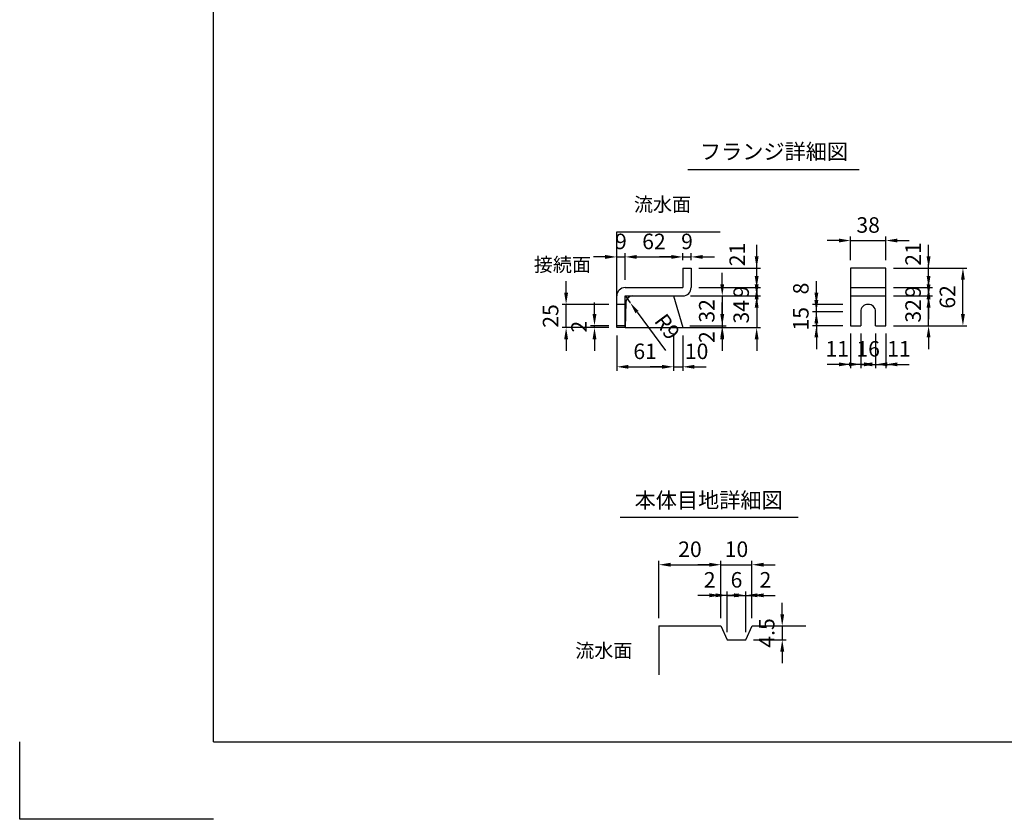
# Model space of a CAD drawing. Extents: x 0 to 7425, y 0 to 5250.
# Drawn here: x 0 to 3175, y 0 to 2577 of the extents above; entities that cross this region are included whole.
import ezdxf
from ezdxf.enums import TextEntityAlignment as Align

# ---------------------------------------------------------------- set-up
doc = ezdxf.new("R2010")
doc.units = 0
doc.header["$LTSCALE"] = 0.5
doc.layers.get('0').update_dxf_attribs({"linetype": 'CONTINUOUS'})
doc.layers.get('DEFPOINTS').update_dxf_attribs({"linetype": 'CONTINUOUS'})
doc.layers.add('寸法引出', color=2, linetype='CONTINUOUS')
doc.layers.add('枠', color=3, linetype='CONTINUOUS')
doc.styles.add('SANWA', font='MSMINCHO.TTF')
doc.dimstyles.new('SANWA', dxfattribs={"dimtxt": 2.5, "dimasz": 2.5, "dimexe": 1, "dimexo": 1, "dimgap": 0, "dimtad": 1, "dimdec": 4, "dimdsep": 46, "dimtxsty": 'SANWA', "dimcen": 0, "dimclrd": 2, "dimclre": 2, "dimclrt": 2, "dimadec": 0, "dimazin": 0, "dimtfac": 1, "dimtdec": 4, "dimtix": 1, "dimtmove": 0, "dimatfit": 3, "dimfxl": 1, "dimtolj": 1, "dimtzin": 0, "dimarcsym": 0})
doc.dimstyles.new('SANWA$4', dxfattribs={"dimtxt": 2.5, "dimasz": 2.5, "dimexe": 1, "dimexo": 1, "dimgap": 1, "dimtad": 1, "dimdec": 4, "dimdsep": 46, "dimtxsty": 'SANWA', "dimcen": 0, "dimclrd": 2, "dimclre": 2, "dimclrt": 2, "dimadec": 0, "dimazin": 0, "dimtfac": 1, "dimtdec": 4, "dimtix": 1, "dimtmove": 0, "dimatfit": 2, "dimfxl": 1, "dimtolj": 1, "dimtzin": 0, "dimarcsym": 0})

# ---------------------------------------------------------------- blocks, each defined once
blk = doc.blocks.new('*D131')
at = {"layer": 'DEFPOINTS', "color": 0, "ltscale": 15}
for p in [(1761.7, 1659.4), (1925, 1659.4), (1925, 1584.4)]:
    blk.add_point(p, dxfattribs=at)
at = {"layer": '寸法引出', "lineweight": -2, "ltscale": 15}
for p, q in [((1761.7, 1696.9), (1761.7, 1734.4)), ((1900, 1659.4), (1749.2, 1659.4)), ((1761.7, 1584.4), (1761.7, 1659.4)), ((1900, 1584.4), (1749.2, 1584.4)), ((1761.7, 1546.9), (1761.7, 1509.4))]:
    blk.add_line(p, q, dxfattribs=at)
at = {"layer": '寸法引出', "ltscale": 15}
for points in [[(1755.5, 1696.9), (1768, 1696.9), (1761.7, 1659.4)], [(1755.5, 1546.9), (1768, 1546.9), (1761.7, 1584.4)]]:
    blk.add_solid(points, dxfattribs=at)
at = {"layer": '寸法引出', "ltscale": 15, "insert": (1711.7, 1621.9), "char_height": 50, "attachment_point": 5, "rotation": 90, "style": 'SANWA'}
blk.add_mtext('\\A1;25', dxfattribs=at)
blk = doc.blocks.new('*D130')
at = {"layer": 'DEFPOINTS', "color": 0, "ltscale": 15}
for p in [(1853.3, 1590.4), (1925, 1590.4), (1925, 1584.4)]:
    blk.add_point(p, dxfattribs=at)
at = {"layer": '寸法引出', "lineweight": -2, "ltscale": 15}
for p, q in [((1853.3, 1627.9), (1853.3, 1665.4)), ((1900, 1590.4), (1840.8, 1590.4)), ((1853.3, 1584.4), (1853.3, 1590.4)), ((1900, 1584.4), (1840.8, 1584.4)), ((1853.3, 1546.9), (1853.3, 1509.4))]:
    blk.add_line(p, q, dxfattribs=at)
at = {"layer": '寸法引出', "ltscale": 15}
for points in [[(1847, 1627.9), (1859.5, 1627.9), (1853.3, 1590.4)], [(1847, 1546.9), (1859.5, 1546.9), (1853.3, 1584.4)]]:
    blk.add_solid(points, dxfattribs=at)
at = {"layer": '寸法引出', "ltscale": 15, "insert": (1803.3, 1587.4), "char_height": 50, "attachment_point": 5, "rotation": 90, "style": 'SANWA'}
blk.add_mtext('\\A1;2', dxfattribs=at)
blk = doc.blocks.new('*D129')
at = {"layer": 'DEFPOINTS', "color": 0, "ltscale": 15}
for p in [(1952, 1812.2), (1925, 1686.4), (1952, 1713.4)]:
    blk.add_point(p, dxfattribs=at)
at = {"layer": '寸法引出', "lineweight": -2, "ltscale": 15}
for p, q in [((1887.5, 1812.2), (1850, 1812.2)), ((1925, 1711.4), (1925, 1824.7)), ((1925, 1812.2), (1952, 1812.2)), ((1952, 1738.4), (1952, 1824.7)), ((1989.5, 1812.2), (2027, 1812.2))]:
    blk.add_line(p, q, dxfattribs=at)
at = {"layer": '寸法引出', "ltscale": 15}
for points in [[(1887.5, 1818.5), (1887.5, 1806), (1925, 1812.2)], [(1989.5, 1818.5), (1989.5, 1806), (1952, 1812.2)]]:
    blk.add_solid(points, dxfattribs=at)
at = {"layer": '寸法引出', "ltscale": 15, "insert": (1938.5, 1862.2), "char_height": 50, "attachment_point": 5, "style": 'SANWA'}
blk.add_mtext('\\A1;9', dxfattribs=at)
blk = doc.blocks.new('*D151')
at = {"layer": 'DEFPOINTS', "color": 0, "ltscale": 15}
for p in [(2792.6, 1865.1), (2678.6, 1776.4), (2792.6, 1776.4)]:
    blk.add_point(p, dxfattribs=at)
at = {"layer": '寸法引出', "lineweight": -2, "ltscale": 15}
for p, q in [((2678.6, 1801.4), (2678.6, 1877.6)), ((2792.6, 1801.4), (2792.6, 1877.6)), ((2641.1, 1865.1), (2603.6, 1865.1)), ((2678.6, 1865.1), (2792.6, 1865.1)), ((2830.1, 1865.1), (2867.6, 1865.1))]:
    blk.add_line(p, q, dxfattribs=at)
at = {"layer": '寸法引出', "ltscale": 15}
for points in [[(2641.1, 1871.3), (2641.1, 1858.8), (2678.6, 1865.1)], [(2830.1, 1871.3), (2830.1, 1858.8), (2792.6, 1865.1)]]:
    blk.add_solid(points, dxfattribs=at)
at = {"layer": '寸法引出', "ltscale": 15, "insert": (2735.6, 1915.1), "char_height": 50, "attachment_point": 5, "style": 'SANWA'}
blk.add_mtext('\\A1;38', dxfattribs=at)
blk = doc.blocks.new('*D142')
at = {"layer": 'DEFPOINTS', "color": 0, "ltscale": 15}
for p in [(2568.6, 1635.4), (2678.6, 1635.4), (2678.6, 1590.4)]:
    blk.add_point(p, dxfattribs=at)
at = {"layer": '寸法引出', "lineweight": -2, "ltscale": 15}
for p, q in [((2568.6, 1672.9), (2568.6, 1710.4)), ((2653.6, 1635.4), (2556.1, 1635.4)), ((2568.6, 1590.4), (2568.6, 1635.4)), ((2653.6, 1590.4), (2556.1, 1590.4)), ((2568.6, 1552.9), (2568.6, 1515.4))]:
    blk.add_line(p, q, dxfattribs=at)
at = {"layer": '寸法引出', "ltscale": 15}
for points in [[(2562.4, 1672.9), (2574.9, 1672.9), (2568.6, 1635.4)], [(2562.4, 1552.9), (2574.9, 1552.9), (2568.6, 1590.4)]]:
    blk.add_solid(points, dxfattribs=at)
at = {"layer": '寸法引出', "ltscale": 15, "insert": (2518.6, 1612.9), "char_height": 50, "attachment_point": 5, "rotation": 90, "style": 'SANWA'}
blk.add_mtext('\\A1;15', dxfattribs=at)
blk = doc.blocks.new('*D141')
at = {"layer": 'DEFPOINTS', "color": 0, "ltscale": 25}
for p in [(2568.6, 1659.4), (2678.6, 1659.4), (2678.6, 1635.4)]:
    blk.add_point(p, dxfattribs=at)
at = {"layer": '寸法引出', "lineweight": -2, "ltscale": 25}
for p, q in [((2568.6, 1696.9), (2568.6, 1734.4)), ((2653.6, 1659.4), (2556.1, 1659.4)), ((2568.6, 1635.4), (2568.6, 1659.4)), ((2568.6, 1597.9), (2568.6, 1560.4))]:
    blk.add_line(p, q, dxfattribs=at)
at = {"layer": '寸法引出', "ltscale": 25}
for points in [[(2562.4, 1696.9), (2574.9, 1696.9), (2568.6, 1659.4)], [(2562.4, 1597.9), (2574.9, 1597.9), (2568.6, 1635.4)]]:
    blk.add_solid(points, dxfattribs=at)
at = {"layer": '寸法引出', "ltscale": 25, "insert": (2518.6, 1710.4), "char_height": 50, "attachment_point": 5, "rotation": 90, "style": 'SANWA'}
blk.add_mtext('\\A1;8', dxfattribs=at)
blk = doc.blocks.new('*D145')
at = {"layer": 'DEFPOINTS', "color": 0, "ltscale": 25}
for p in [(2136.2, 1590.4), (2138, 1584.4), (2265.2, 1584.4)]:
    blk.add_point(p, dxfattribs=at)
at = {"layer": '寸法引出', "lineweight": -2, "ltscale": 25}
for p, q in [((2265.2, 1627.9), (2265.2, 1665.4)), ((2265.2, 1590.4), (2265.2, 1584.4)), ((2163, 1584.4), (2277.7, 1584.4)), ((2265.2, 1546.9), (2265.2, 1509.4))]:
    blk.add_line(p, q, dxfattribs=at)
at = {"layer": '寸法引出', "ltscale": 25}
for points in [[(2258.9, 1627.9), (2271.4, 1627.9), (2265.2, 1590.4)], [(2258.9, 1546.9), (2271.4, 1546.9), (2265.2, 1584.4)]]:
    blk.add_solid(points, dxfattribs=at)
at = {"layer": '寸法引出', "ltscale": 25, "insert": (2215.2, 1553.8), "char_height": 50, "attachment_point": 5, "rotation": 90, "style": 'SANWA'}
blk.add_mtext('\\A1;2', dxfattribs=at)
blk = doc.blocks.new('*D143')
at = {"layer": 'DEFPOINTS', "color": 0, "ltscale": 15}
for p in [(1952, 1686.4), (1968.1, 1664.7)]:
    blk.add_point(p, dxfattribs=at)
at = {"layer": '寸法引出', "lineweight": -2, "ltscale": 15}
for p, q in [((1952, 1686.4), (1968.1, 1664.7)), ((1990.4, 1634.6), (2082.4, 1510.7))]:
    blk.add_line(p, q, dxfattribs=at)
at = {"layer": '寸法引出', "ltscale": 15}
blk.add_solid([(1995.4, 1638.3), (1985.4, 1630.9), (1968.1, 1664.7)], dxfattribs=at)
at = {"layer": '寸法引出', "ltscale": 15, "insert": (2087.7, 1587.4), "char_height": 50, "attachment_point": 5, "rotation": 306.5707, "style": 'SANWA'}
blk.add_mtext('\\A1;R9', dxfattribs=at)
blk = doc.blocks.new('*D139')
at = {"layer": 'DEFPOINTS', "color": 0, "ltscale": 15}
for p in [(2138, 1686.4), (2136.2, 1590.4), (2265.2, 1590.4)]:
    blk.add_point(p, dxfattribs=at)
at = {"layer": '寸法引出', "lineweight": -2, "ltscale": 15}
for p, q in [((2265.2, 1723.9), (2265.2, 1761.4)), ((2163, 1686.4), (2277.7, 1686.4)), ((2265.2, 1686.4), (2265.2, 1590.4)), ((2161.2, 1590.4), (2277.7, 1590.4)), ((2265.2, 1552.9), (2265.2, 1515.4))]:
    blk.add_line(p, q, dxfattribs=at)
at = {"layer": '寸法引出', "ltscale": 15}
for points in [[(2258.9, 1723.9), (2271.4, 1723.9), (2265.2, 1686.4)], [(2258.9, 1552.9), (2271.4, 1552.9), (2265.2, 1590.4)]]:
    blk.add_solid(points, dxfattribs=at)
at = {"layer": '寸法引出', "ltscale": 15, "insert": (2215.2, 1638.4), "char_height": 50, "attachment_point": 5, "rotation": 90, "style": 'SANWA'}
blk.add_mtext('\\A1;32', dxfattribs=at)
blk = doc.blocks.new('*D138')
at = {"layer": 'DEFPOINTS', "color": 0, "ltscale": 15}
for p in [(2138, 1686.4), (2138, 1584.4), (2376.2, 1584.4)]:
    blk.add_point(p, dxfattribs=at)
at = {"layer": '寸法引出', "lineweight": -2, "ltscale": 15}
for p, q in [((2376.2, 1723.9), (2376.2, 1761.4)), ((2163, 1686.4), (2388.7, 1686.4)), ((2376.2, 1686.4), (2376.2, 1584.4)), ((2163, 1584.4), (2388.7, 1584.4)), ((2376.2, 1546.9), (2376.2, 1509.4))]:
    blk.add_line(p, q, dxfattribs=at)
at = {"layer": '寸法引出', "ltscale": 15}
for points in [[(2369.9, 1723.9), (2382.4, 1723.9), (2376.2, 1686.4)], [(2369.9, 1546.9), (2382.4, 1546.9), (2376.2, 1584.4)]]:
    blk.add_solid(points, dxfattribs=at)
at = {"layer": '寸法引出', "ltscale": 15, "insert": (2326.2, 1635.4), "char_height": 50, "attachment_point": 5, "rotation": 90, "style": 'SANWA'}
blk.add_mtext('\\A1;34', dxfattribs=at)
blk = doc.blocks.new('*D137')
at = {"layer": 'DEFPOINTS', "color": 0, "ltscale": 15}
for p in [(2138, 1686.4), (2165, 1713.4), (2376.2, 1686.4)]:
    blk.add_point(p, dxfattribs=at)
at = {"layer": '寸法引出', "lineweight": -2, "ltscale": 15}
for p, q in [((2376.2, 1750.9), (2376.2, 1788.4)), ((2163, 1686.4), (2388.7, 1686.4)), ((2190, 1713.4), (2388.7, 1713.4)), ((2376.2, 1713.4), (2376.2, 1686.4)), ((2376.2, 1648.9), (2376.2, 1611.4))]:
    blk.add_line(p, q, dxfattribs=at)
at = {"layer": '寸法引出', "ltscale": 15}
for points in [[(2369.9, 1750.9), (2382.4, 1750.9), (2376.2, 1713.4)], [(2369.9, 1648.9), (2382.4, 1648.9), (2376.2, 1686.4)]]:
    blk.add_solid(points, dxfattribs=at)
at = {"layer": '寸法引出', "ltscale": 15, "insert": (2326.2, 1699.9), "char_height": 50, "attachment_point": 5, "rotation": 90, "style": 'SANWA'}
blk.add_mtext('\\A1;9', dxfattribs=at)
blk = doc.blocks.new('*D146')
at = {"layer": 'DEFPOINTS', "color": 0, "ltscale": 25}
for p in [(2108, 1584.4), (2138, 1584.4), (2138, 1458.1)]:
    blk.add_point(p, dxfattribs=at)
at = {"layer": '寸法引出', "lineweight": -2, "ltscale": 25}
for p, q in [((2138, 1559.4), (2138, 1445.6)), ((2070.5, 1458.1), (2033, 1458.1)), ((2108, 1458.1), (2138, 1458.1)), ((2175.5, 1458.1), (2213, 1458.1))]:
    blk.add_line(p, q, dxfattribs=at)
at = {"layer": '寸法引出', "ltscale": 25}
for points in [[(2070.5, 1464.4), (2070.5, 1451.9), (2108, 1458.1)], [(2175.5, 1464.4), (2175.5, 1451.9), (2138, 1458.1)]]:
    blk.add_solid(points, dxfattribs=at)
at = {"layer": '寸法引出', "ltscale": 25, "insert": (2182.6, 1508.1), "char_height": 50, "attachment_point": 5, "style": 'SANWA'}
blk.add_mtext('\\A1;10', dxfattribs=at)
blk = doc.blocks.new('*D144')
at = {"layer": 'DEFPOINTS', "color": 0, "ltscale": 15}
for p in [(1925, 1584.4), (2108, 1584.4), (2108, 1458.1)]:
    blk.add_point(p, dxfattribs=at)
at = {"layer": '寸法引出', "lineweight": -2, "ltscale": 15}
for p, q in [((1925, 1559.4), (1925, 1445.6)), ((2108, 1559.4), (2108, 1445.6)), ((1962.5, 1458.1), (2070.5, 1458.1))]:
    blk.add_line(p, q, dxfattribs=at)
at = {"layer": '寸法引出', "ltscale": 15}
for points in [[(1962.5, 1464.4), (1962.5, 1451.9), (1925, 1458.1)], [(2070.5, 1464.4), (2070.5, 1451.9), (2108, 1458.1)]]:
    blk.add_solid(points, dxfattribs=at)
at = {"layer": '寸法引出', "ltscale": 15, "insert": (2016.5, 1508.1), "char_height": 50, "attachment_point": 5, "style": 'SANWA'}
blk.add_mtext('\\A1;61', dxfattribs=at)
blk = doc.blocks.new('*D150')
at = {"layer": 'DEFPOINTS', "color": 0, "ltscale": 15}
for p in [(2165, 1812.2), (2138, 1776.4), (2165, 1776.4)]:
    blk.add_point(p, dxfattribs=at)
at = {"layer": '寸法引出', "lineweight": -2, "ltscale": 15}
for p, q in [((2100.5, 1812.2), (2063, 1812.2)), ((2138, 1801.4), (2138, 1824.7)), ((2138, 1812.2), (2165, 1812.2)), ((2165, 1801.4), (2165, 1824.7)), ((2202.5, 1812.2), (2240, 1812.2))]:
    blk.add_line(p, q, dxfattribs=at)
at = {"layer": '寸法引出', "ltscale": 15}
for points in [[(2100.5, 1818.5), (2100.5, 1806), (2138, 1812.2)], [(2202.5, 1818.5), (2202.5, 1806), (2165, 1812.2)]]:
    blk.add_solid(points, dxfattribs=at)
at = {"layer": '寸法引出', "ltscale": 15, "insert": (2151.5, 1862.2), "char_height": 50, "attachment_point": 5, "style": 'SANWA'}
blk.add_mtext('\\A1;9', dxfattribs=at)
blk = doc.blocks.new('*D136')
at = {"layer": 'DEFPOINTS', "color": 0, "ltscale": 25}
for p in [(2165, 1776.4), (2376.2, 1776.4), (2165, 1713.4)]:
    blk.add_point(p, dxfattribs=at)
at = {"layer": '寸法引出', "lineweight": -2, "ltscale": 25}
for p, q in [((2376.2, 1813.9), (2376.2, 1851.4)), ((2190, 1776.4), (2388.7, 1776.4)), ((2376.2, 1713.4), (2376.2, 1776.4)), ((2376.2, 1675.9), (2376.2, 1638.4))]:
    blk.add_line(p, q, dxfattribs=at)
at = {"layer": '寸法引出', "ltscale": 25}
for points in [[(2369.9, 1813.9), (2382.4, 1813.9), (2376.2, 1776.4)], [(2369.9, 1675.9), (2382.4, 1675.9), (2376.2, 1713.4)]]:
    blk.add_solid(points, dxfattribs=at)
at = {"layer": '寸法引出', "ltscale": 25, "insert": (2313.4, 1820), "char_height": 50, "attachment_point": 5, "rotation": 90, "style": 'SANWA'}
blk.add_mtext('\\A1;21', dxfattribs=at)
blk = doc.blocks.new('*D135')
at = {"layer": 'DEFPOINTS', "color": 0, "ltscale": 15}
for p in [(2138, 1812.2), (2138, 1776.4), (1952, 1713.4)]:
    blk.add_point(p, dxfattribs=at)
at = {"layer": '寸法引出', "lineweight": -2, "ltscale": 15}
for p, q in [((1952, 1738.4), (1952, 1824.7)), ((1989.5, 1812.2), (2100.5, 1812.2)), ((2138, 1801.4), (2138, 1824.7))]:
    blk.add_line(p, q, dxfattribs=at)
at = {"layer": '寸法引出', "ltscale": 15}
for points in [[(1989.5, 1818.5), (1989.5, 1806), (1952, 1812.2)], [(2100.5, 1818.5), (2100.5, 1806), (2138, 1812.2)]]:
    blk.add_solid(points, dxfattribs=at)
at = {"layer": '寸法引出', "ltscale": 15, "insert": (2045, 1862.2), "char_height": 50, "attachment_point": 5, "style": 'SANWA'}
blk.add_mtext('\\A1;62', dxfattribs=at)
blk = doc.blocks.new('*D140')
at = {"layer": 'DEFPOINTS', "color": 0, "ltscale": 15}
for p in [(2792.6, 1776.4), (3041.2, 1776.4), (2792.6, 1590.4)]:
    blk.add_point(p, dxfattribs=at)
at = {"layer": '寸法引出', "lineweight": -2, "ltscale": 15}
for p, q in [((2817.6, 1776.4), (3053.7, 1776.4)), ((3041.2, 1627.9), (3041.2, 1738.9)), ((2817.6, 1590.4), (3053.7, 1590.4))]:
    blk.add_line(p, q, dxfattribs=at)
at = {"layer": '寸法引出', "ltscale": 15}
for points in [[(3034.9, 1738.9), (3047.4, 1738.9), (3041.2, 1776.4)], [(3034.9, 1627.9), (3047.4, 1627.9), (3041.2, 1590.4)]]:
    blk.add_solid(points, dxfattribs=at)
at = {"layer": '寸法引出', "ltscale": 15, "insert": (2991.2, 1683.4), "char_height": 50, "attachment_point": 5, "rotation": 90, "style": 'SANWA'}
blk.add_mtext('\\A1;62', dxfattribs=at)
blk = doc.blocks.new('*D134')
at = {"layer": 'DEFPOINTS', "color": 0, "ltscale": 15}
for p in [(2792.6, 1713.4), (2792.6, 1686.4), (2930.5, 1713.4)]:
    blk.add_point(p, dxfattribs=at)
at = {"layer": '寸法引出', "lineweight": -2, "ltscale": 15}
for p, q in [((2930.5, 1750.9), (2930.5, 1788.4)), ((2817.6, 1713.4), (2943, 1713.4)), ((2817.6, 1686.4), (2943, 1686.4)), ((2930.5, 1686.4), (2930.5, 1713.4)), ((2930.5, 1648.9), (2930.5, 1611.4))]:
    blk.add_line(p, q, dxfattribs=at)
at = {"layer": '寸法引出', "ltscale": 15}
for points in [[(2924.2, 1750.9), (2936.7, 1750.9), (2930.5, 1713.4)], [(2924.2, 1648.9), (2936.7, 1648.9), (2930.5, 1686.4)]]:
    blk.add_solid(points, dxfattribs=at)
at = {"layer": '寸法引出', "ltscale": 15, "insert": (2880.5, 1699.9), "char_height": 50, "attachment_point": 5, "rotation": 90, "style": 'SANWA'}
blk.add_mtext('\\A1;9', dxfattribs=at)
blk = doc.blocks.new('*D133')
at = {"layer": 'DEFPOINTS', "color": 0, "ltscale": 15}
for p in [(2792.6, 1686.4), (2930.5, 1686.4), (2792.6, 1590.4)]:
    blk.add_point(p, dxfattribs=at)
at = {"layer": '寸法引出', "lineweight": -2, "ltscale": 15}
for p, q in [((2930.5, 1723.9), (2930.5, 1761.4)), ((2817.6, 1686.4), (2943, 1686.4)), ((2930.5, 1590.4), (2930.5, 1686.4)), ((2817.6, 1590.4), (2943, 1590.4)), ((2930.5, 1552.9), (2930.5, 1515.4))]:
    blk.add_line(p, q, dxfattribs=at)
at = {"layer": '寸法引出', "ltscale": 15}
for points in [[(2924.2, 1723.9), (2936.7, 1723.9), (2930.5, 1686.4)], [(2924.2, 1552.9), (2936.7, 1552.9), (2930.5, 1590.4)]]:
    blk.add_solid(points, dxfattribs=at)
at = {"layer": '寸法引出', "ltscale": 15, "insert": (2880.5, 1638.4), "char_height": 50, "attachment_point": 5, "rotation": 90, "style": 'SANWA'}
blk.add_mtext('\\A1;32', dxfattribs=at)
blk = doc.blocks.new('*D149')
at = {"layer": 'DEFPOINTS', "color": 0, "ltscale": 15}
for p in [(2711.6, 1590.4), (2759.6, 1590.4), (2759.6, 1466.1)]:
    blk.add_point(p, dxfattribs=at)
at = {"layer": '寸法引出', "lineweight": -2, "ltscale": 15}
for p, q in [((2711.6, 1565.4), (2711.6, 1453.6)), ((2759.6, 1565.4), (2759.6, 1453.6)), ((2674.1, 1466.1), (2636.6, 1466.1)), ((2711.6, 1466.1), (2759.6, 1466.1)), ((2797.1, 1466.1), (2834.6, 1466.1))]:
    blk.add_line(p, q, dxfattribs=at)
at = {"layer": '寸法引出', "ltscale": 15}
for points in [[(2674.1, 1472.3), (2674.1, 1459.8), (2711.6, 1466.1)], [(2797.1, 1472.3), (2797.1, 1459.8), (2759.6, 1466.1)]]:
    blk.add_solid(points, dxfattribs=at)
at = {"layer": '寸法引出', "ltscale": 15, "insert": (2735.6, 1516.1), "char_height": 50, "attachment_point": 5, "style": 'SANWA'}
blk.add_mtext('\\A1;16', dxfattribs=at)
blk = doc.blocks.new('*D148')
at = {"layer": 'DEFPOINTS', "color": 0, "ltscale": 25}
for p in [(2759.6, 1590.4), (2792.6, 1590.4), (2792.6, 1466.1)]:
    blk.add_point(p, dxfattribs=at)
at = {"layer": '寸法引出', "lineweight": -2, "ltscale": 25}
for p, q in [((2792.6, 1565.4), (2792.6, 1453.6)), ((2722.1, 1466.1), (2684.6, 1466.1)), ((2759.6, 1466.1), (2792.6, 1466.1)), ((2830.1, 1466.1), (2867.6, 1466.1))]:
    blk.add_line(p, q, dxfattribs=at)
at = {"layer": '寸法引出', "ltscale": 25}
for points in [[(2722.1, 1472.3), (2722.1, 1459.8), (2759.6, 1466.1)], [(2830.1, 1472.3), (2830.1, 1459.8), (2792.6, 1466.1)]]:
    blk.add_solid(points, dxfattribs=at)
at = {"layer": '寸法引出', "ltscale": 25, "insert": (2834.8, 1516.1), "char_height": 50, "attachment_point": 5, "style": 'SANWA'}
blk.add_mtext('\\A1;11', dxfattribs=at)
blk = doc.blocks.new('*D147')
at = {"layer": 'DEFPOINTS', "color": 0, "ltscale": 25}
for p in [(2678.6, 1590.4), (2711.6, 1590.4), (2678.6, 1466.1)]:
    blk.add_point(p, dxfattribs=at)
at = {"layer": '寸法引出', "lineweight": -2, "ltscale": 25}
for p, q in [((2678.6, 1565.4), (2678.6, 1453.6)), ((2641.1, 1466.1), (2603.6, 1466.1)), ((2711.6, 1466.1), (2678.6, 1466.1)), ((2749.1, 1466.1), (2786.6, 1466.1))]:
    blk.add_line(p, q, dxfattribs=at)
at = {"layer": '寸法引出', "ltscale": 25}
for points in [[(2641.1, 1472.3), (2641.1, 1459.8), (2678.6, 1466.1)], [(2749.1, 1472.3), (2749.1, 1459.8), (2711.6, 1466.1)]]:
    blk.add_solid(points, dxfattribs=at)
at = {"layer": '寸法引出', "ltscale": 25, "insert": (2635.9, 1516.1), "char_height": 50, "attachment_point": 5, "style": 'SANWA'}
blk.add_mtext('\\A1;11', dxfattribs=at)
blk = doc.blocks.new('*D132')
at = {"layer": 'DEFPOINTS', "color": 0, "ltscale": 25}
for p in [(2792.6, 1776.4), (2930.5, 1776.4), (2792.6, 1713.4)]:
    blk.add_point(p, dxfattribs=at)
at = {"layer": '寸法引出', "lineweight": -2, "ltscale": 25}
for p, q in [((2930.5, 1813.9), (2930.5, 1851.4)), ((2817.6, 1776.4), (2943, 1776.4)), ((2930.5, 1713.4), (2930.5, 1776.4)), ((2930.5, 1675.9), (2930.5, 1638.4))]:
    blk.add_line(p, q, dxfattribs=at)
at = {"layer": '寸法引出', "ltscale": 25}
for points in [[(2924.2, 1813.9), (2936.7, 1813.9), (2930.5, 1776.4)], [(2924.2, 1675.9), (2936.7, 1675.9), (2930.5, 1713.4)]]:
    blk.add_solid(points, dxfattribs=at)
at = {"layer": '寸法引出', "ltscale": 25, "insert": (2880.5, 1821.6), "char_height": 50, "attachment_point": 5, "rotation": 90, "style": 'SANWA'}
blk.add_mtext('\\A1;21', dxfattribs=at)
blk = doc.blocks.new('*D160')
at = {"layer": 'DEFPOINTS', "color": 0, "ltscale": 25}
for p in [(2261.1, 721.7), (2261.1, 623), (2281.1, 578)]:
    blk.add_point(p, dxfattribs=at)
at = {"layer": '寸法引出', "lineweight": -2, "ltscale": 25}
for p, q in [((2261.1, 648), (2261.1, 734.2)), ((2223.6, 721.7), (2186.1, 721.7)), ((2281.1, 721.7), (2261.1, 721.7)), ((2318.6, 721.7), (2356.1, 721.7))]:
    blk.add_line(p, q, dxfattribs=at)
at = {"layer": '寸法引出', "ltscale": 25}
for points in [[(2223.6, 728), (2223.6, 715.5), (2261.1, 721.7)], [(2318.6, 728), (2318.6, 715.5), (2281.1, 721.7)]]:
    blk.add_solid(points, dxfattribs=at)
at = {"layer": '寸法引出', "ltscale": 25, "insert": (2224.7, 771.7), "char_height": 50, "attachment_point": 5, "style": 'SANWA'}
blk.add_mtext('\\A1;2', dxfattribs=at)
blk = doc.blocks.new('*D159')
at = {"layer": 'DEFPOINTS', "color": 0, "ltscale": 15}
for p in [(2341.1, 721.7), (2281.1, 578), (2341.1, 578)]:
    blk.add_point(p, dxfattribs=at)
at = {"layer": '寸法引出', "lineweight": -2, "ltscale": 15}
for p, q in [((2281.1, 603), (2281.1, 734.2)), ((2341.1, 603), (2341.1, 734.2)), ((2243.6, 721.7), (2206.1, 721.7)), ((2281.1, 721.7), (2341.1, 721.7)), ((2378.6, 721.7), (2416.1, 721.7))]:
    blk.add_line(p, q, dxfattribs=at)
at = {"layer": '寸法引出', "ltscale": 15}
for points in [[(2243.6, 728), (2243.6, 715.5), (2281.1, 721.7)], [(2378.6, 728), (2378.6, 715.5), (2341.1, 721.7)]]:
    blk.add_solid(points, dxfattribs=at)
at = {"layer": '寸法引出', "ltscale": 15, "insert": (2311.1, 771.7), "char_height": 50, "attachment_point": 5, "style": 'SANWA'}
blk.add_mtext('\\A1;6', dxfattribs=at)
blk = doc.blocks.new('*D158')
at = {"layer": 'DEFPOINTS', "color": 0, "ltscale": 25}
for p in [(2361.1, 721.7), (2361.1, 623), (2341.1, 578)]:
    blk.add_point(p, dxfattribs=at)
at = {"layer": '寸法引出', "lineweight": -2, "ltscale": 25}
for p, q in [((2361.1, 648), (2361.1, 734.2)), ((2303.6, 721.7), (2266.1, 721.7)), ((2341.1, 721.7), (2361.1, 721.7)), ((2398.6, 721.7), (2436.1, 721.7))]:
    blk.add_line(p, q, dxfattribs=at)
at = {"layer": '寸法引出', "ltscale": 25}
for points in [[(2303.6, 728), (2303.6, 715.5), (2341.1, 721.7)], [(2398.6, 728), (2398.6, 715.5), (2361.1, 721.7)]]:
    blk.add_solid(points, dxfattribs=at)
at = {"layer": '寸法引出', "ltscale": 25, "insert": (2404.4, 771.7), "char_height": 50, "attachment_point": 5, "style": 'SANWA'}
blk.add_mtext('\\A1;2', dxfattribs=at)
blk = doc.blocks.new('*D156')
at = {"layer": 'DEFPOINTS', "color": 0, "ltscale": 15}
for p in [(2361.1, 820.3), (2261.1, 623), (2361.1, 623)]:
    blk.add_point(p, dxfattribs=at)
at = {"layer": '寸法引出', "lineweight": -2, "ltscale": 15}
for p, q in [((2261.1, 648), (2261.1, 832.8)), ((2361.1, 648), (2361.1, 832.8)), ((2223.6, 820.3), (2186.1, 820.3)), ((2261.1, 820.3), (2361.1, 820.3)), ((2398.6, 820.3), (2436.1, 820.3))]:
    blk.add_line(p, q, dxfattribs=at)
at = {"layer": '寸法引出', "ltscale": 15}
for points in [[(2223.6, 826.6), (2223.6, 814.1), (2261.1, 820.3)], [(2398.6, 826.6), (2398.6, 814.1), (2361.1, 820.3)]]:
    blk.add_solid(points, dxfattribs=at)
at = {"layer": '寸法引出', "ltscale": 15, "insert": (2311.1, 870.3), "char_height": 50, "attachment_point": 5, "style": 'SANWA'}
blk.add_mtext('\\A1;10', dxfattribs=at)
blk = doc.blocks.new('*D155')
at = {"layer": 'DEFPOINTS', "color": 0, "ltscale": 15}
for p in [(2261.1, 820.3), (2061.1, 623), (2261.1, 623)]:
    blk.add_point(p, dxfattribs=at)
at = {"layer": '寸法引出', "lineweight": -2, "ltscale": 15}
for p, q in [((2061.1, 648), (2061.1, 832.8)), ((2261.1, 648), (2261.1, 832.8)), ((2098.6, 820.3), (2223.6, 820.3))]:
    blk.add_line(p, q, dxfattribs=at)
at = {"layer": '寸法引出', "ltscale": 15}
for points in [[(2098.6, 826.6), (2098.6, 814.1), (2061.1, 820.3)], [(2223.6, 826.6), (2223.6, 814.1), (2261.1, 820.3)]]:
    blk.add_solid(points, dxfattribs=at)
at = {"layer": '寸法引出', "ltscale": 15, "insert": (2161.1, 870.3), "char_height": 50, "attachment_point": 5, "style": 'SANWA'}
blk.add_mtext('\\A1;20', dxfattribs=at)
blk = doc.blocks.new('*D157')
at = {"layer": 'DEFPOINTS', "color": 0, "ltscale": 15}
for p in [(2361.1, 623), (2341.1, 578), (2458.6, 578)]:
    blk.add_point(p, dxfattribs=at)
at = {"layer": '寸法引出', "lineweight": -2, "ltscale": 15}
for p, q in [((2458.6, 660.5), (2458.6, 698)), ((2386.1, 623), (2471.1, 623)), ((2458.6, 623), (2458.6, 578)), ((2366.1, 578), (2471.1, 578)), ((2458.6, 540.5), (2458.6, 503))]:
    blk.add_line(p, q, dxfattribs=at)
at = {"layer": '寸法引出', "ltscale": 15}
for points in [[(2452.4, 660.5), (2464.9, 660.5), (2458.6, 623)], [(2452.4, 540.5), (2464.9, 540.5), (2458.6, 578)]]:
    blk.add_solid(points, dxfattribs=at)
at = {"layer": '寸法引出', "ltscale": 15, "insert": (2408.6, 600.5), "char_height": 50, "attachment_point": 5, "rotation": 90, "style": 'SANWA'}
blk.add_mtext('\\A1;4.5', dxfattribs=at)

msp = doc.modelspace()

# ---------------------------------------------------------------- linework, layer by layer
for p, q in [((2154.2888, 2093.51086), (2706.8453, 2093.51086)), ((1924.97429, 1893.42141), (2258.57457, 1893.42141)), ((2137.97429, 1776.42141), (2137.97429, 1713.42141)), ((2137.97429, 1776.42141), (2164.97429, 1776.42141)), ((2164.97429, 1776.42141), (2164.97429, 1713.42141)), ((2678.61537, 1776.42141), (2678.61537, 1590.42141)), ((2792.61537, 1776.42141), (2678.61537, 1776.42141)), ((2792.61537, 1590.42141), (2792.61537, 1776.42141)), ((1924.97429, 1584.42141), (1924.97429, 1686.42141)), ((1951.97429, 1713.42141), (2137.97429, 1713.42141)), ((1951.97429, 1584.42141), (1951.97429, 1686.42141)), ((1951.97429, 1686.42141), (2137.97429, 1686.42141)), ((2711.61537, 1635.42141), (2711.61537, 1590.42141)), ((2759.61537, 1590.42141), (2759.61537, 1635.42141)), ((1951.97429, 1590.42141), (1924.97429, 1590.42141)), ((2678.61537, 1590.42141), (2711.61537, 1590.42141)), ((2759.61537, 1590.42141), (2792.61537, 1590.42141)), ((1951.97429, 1584.42141), (1924.97429, 1584.42141)), ((1936.48136, 973.56894), (2510.21743, 973.56894)), ((0, 0), (0, 250)), ((625, 0), (0, 0))]:
    msp.add_line(p, q)
at = {"ltscale": 15}
for p, q in [((1924.97429, 1584.42141), (1924.97429, 1893.42141)), ((2107.97429, 1686.42141), (2137.97429, 1584.42141)), ((2678.61537, 1713.42141), (2792.61537, 1713.42141)), ((2678.61537, 1686.42141), (2792.61537, 1686.42141)), ((1951.97429, 1659.42141), (1924.97429, 1659.42141)), ((1954.10091, 1664.8336), (1951.97429, 1584.42141)), ((1951.97429, 1584.42141), (2318.23798, 1584.42141)), ((2061.12628, 622.96137), (2261.12628, 622.96137)), ((2061.12628, 622.96137), (2061.12628, 465.74896)), ((2261.12628, 622.96137), (2281.12628, 577.96137)), ((2341.12628, 577.96137), (2361.12628, 622.96137)), ((2361.12628, 622.96137), (2534.62756, 622.96137)), ((2281.12628, 577.96137), (2341.12628, 577.96137))]:
    msp.add_line(p, q, dxfattribs=at)
for centre, radius, start, end in [((1951.97429, 1686.42141), 27, 90, 180), ((1976.42953, 1664.12219), 22.33995, 93.46048892, 178.17514281), ((2137.97429, 1713.42141), 27, 270, 0)]:
    msp.add_arc(centre, radius, start, end)
msp.add_arc((2735.61537, 1635.42141), 24, 0, 180, dxfattribs=at)
at = {"layer": '枠'}
for q in [(625, 5000), (7175, 250)]:
    msp.add_line((625, 250), q, dxfattribs=at)

# ---------------------------------------------------------------- texts
at = {"style": 'SANWA'}
for s, p in [('フランジ詳細図', (2432.07785, 2145.13131)), ('本体目地詳細図', (2221.33026, 1021.84061))]:
    msp.add_text(s, height=50, dxfattribs=at).set_placement(p, align=Align.MIDDLE)
at = {"layer": '寸法引出', "ltscale": 15, "char_height": 45, "attachment_point": 6, "style": 'SANWA'}
for s, insert in [('流水面', (2164.64142, 1975.45839)), ('接続面', (1841.9672, 1781.61826)), ('流水面', (1975.46814, 537.74146))]:
    msp.add_mtext(s, dxfattribs=dict(at, insert=insert))

# ---------------------------------------------------------------- dimensions: what is measured, and where the dimension line sits
at = {"layer": '寸法引出', "ltscale": 15}
for base, p1, p2, text, picture, middle in [((2792.61537, 1865.05633), (2678.61537, 1776.42141), (2792.61537, 1776.42141), '38', '*D151', (2735.61537, 1915.05633)), ((1951.97429, 1812.22254), (1924.97429, 1686.42141), (1951.97429, 1713.42141), '9', '*D129', (1938.47429, 1862.22254)), ((2137.97429, 1812.22254), (1951.97429, 1713.42141), (2137.97429, 1776.42141), '62', '*D135', (2044.97429, 1862.22254)), ((2164.97429, 1812.22254), (2137.97429, 1776.42141), (2164.97429, 1776.42141), '9', '*D150', (2151.47429, 1862.22254)), ((2759.61537, 1466.06459), (2711.61537, 1590.42141), (2759.61537, 1590.42141), '16', '*D149', (2735.61537, 1516.06459)), ((2107.97429, 1458.12969), (1924.97429, 1584.42141), (2107.97429, 1584.42141), '61', '*D144', (2016.47429, 1508.12969)), ((2261.12628, 820.33067), (2061.12628, 622.96137), (2261.12628, 622.96137), '20', '*D155', (2161.12628, 870.33067)), ((2361.12628, 820.33067), (2261.12628, 622.96137), (2361.12628, 622.96137), '10', '*D156', (2311.12628, 870.33067)), ((2341.12628, 721.73682), (2281.12628, 577.96137), (2341.12628, 577.96137), '6', '*D159', (2311.12628, 771.73682))]:
    dim = msp.add_linear_dim(base=base, p1=p1, p2=p2, text=text, dimstyle='SANWA', override={"dimscale": 25, "dimtxt": 2, "dimasz": 1.5, "dimexe": 0.5, "dimgap": 1, "dimclrd": 256, "dimclre": 256, "dimclrt": 256}, dxfattribs=at)
    dim.commit()
    dim.dimension.update_dxf_attribs({"geometry": picture, "text_midpoint": middle})
at = {"layer": '寸法引出', "ltscale": 25}
for base, p1, p2, text, picture, middle in [((2376.17195, 1776.42141), (2164.97429, 1713.42141), (2164.97429, 1776.42141), '21', '*D136', (2363.43972, 1820.01359)), ((2930.49731, 1776.42141), (2792.61537, 1713.42141), (2792.61537, 1776.42141), '21', '*D132', (2930.49731, 1821.57701)), ((2568.61892, 1659.42141), (2678.61537, 1635.42141), (2678.61537, 1659.42141), '8', '*D141', (2568.61892, 1710.44094)), ((2265.1838, 1584.42141), (2136.20959, 1590.42141), (2137.97429, 1584.42141), '2', '*D145', (2265.1838, 1553.83634))]:
    dim = msp.add_linear_dim(base=base, p1=p1, p2=p2, angle=90, text=text, dimstyle='SANWA', override={"dimscale": 25, "dimtxt": 2, "dimasz": 1.5, "dimexe": 0.5, "dimgap": 1, "dimse1": 1, "dimclrd": 256, "dimclre": 256, "dimclrt": 256, "dimtmove": 1}, dxfattribs=at)
    dim.commit()
    dim.dimension.update_dxf_attribs({"geometry": picture, "text_midpoint": middle, "dimtype": 160})
at = {"layer": '寸法引出', "ltscale": 15}
for base, p1, p2, text, picture, middle in [((2376.17195, 1686.42141), (2164.97429, 1713.42141), (2137.97429, 1686.42141), '9', '*D137', (2326.17195, 1699.92141)), ((2930.49731, 1713.42141), (2792.61537, 1686.42141), (2792.61537, 1713.42141), '9', '*D134', (2880.49731, 1699.92141)), ((2265.1838, 1590.42141), (2137.97429, 1686.42141), (2136.20959, 1590.42141), '32', '*D139', (2215.1838, 1638.42141)), ((2376.17195, 1584.42141), (2137.97429, 1686.42141), (2137.97429, 1584.42141), '34', '*D138', (2326.17195, 1635.42141)), ((3041.18043, 1776.42141), (2792.61537, 1590.42141), (2792.61537, 1776.42141), '62', '*D140', (2991.18043, 1683.42141)), ((2930.49731, 1686.42141), (2792.61537, 1590.42141), (2792.61537, 1686.42141), '32', '*D133', (2880.49731, 1638.42141)), ((1761.74465, 1659.42141), (1924.97429, 1584.42141), (1924.97429, 1659.42141), '25', '*D131', (1711.74465, 1621.92141)), ((2568.61892, 1635.42141), (2678.61537, 1590.42141), (2678.61537, 1635.42141), '15', '*D142', (2518.61892, 1612.92141)), ((1853.27896, 1590.42141), (1924.97429, 1584.42141), (1924.97429, 1590.42141), '2', '*D130', (1803.27896, 1587.42141)), ((2458.61149, 577.96137), (2361.12628, 622.96137), (2341.12628, 577.96137), '4.5', '*D157', (2408.61149, 600.46137))]:
    dim = msp.add_linear_dim(base=base, p1=p1, p2=p2, angle=90, text=text, dimstyle='SANWA', override={"dimscale": 25, "dimtxt": 2, "dimasz": 1.5, "dimexe": 0.5, "dimgap": 1, "dimclrd": 256, "dimclre": 256, "dimclrt": 256}, dxfattribs=at)
    dim.commit()
    dim.dimension.update_dxf_attribs({"geometry": picture, "text_midpoint": middle})
dim = msp.add_radius_dim(center=(1951.97429, 1686.42141), mpoint=(1968.06126, 1664.7371), text='R9', dimstyle='SANWA$4', override={"dimscale": 25, "dimtxt": 2, "dimasz": 1.5, "dimexe": 0.5, "dimgap": 1, "dimclrd": 256, "dimclre": 256, "dimclrt": 256}, dxfattribs=at)
dim.commit()
dim.dimension.update_dxf_attribs({"geometry": '*D143', "text_midpoint": (2047.55983, 1557.57759), "dimtype": 164})
at = {"layer": '寸法引出', "ltscale": 25}
for base, p1, p2, text, picture, middle in [((2678.61537, 1466.06459), (2711.61537, 1590.42141), (2678.61537, 1590.42141), '11', '*D147', (2635.91386, 1466.06459)), ((2792.61537, 1466.06459), (2759.61537, 1590.42141), (2792.61537, 1590.42141), '11', '*D148', (2834.77599, 1466.06459)), ((2137.97429, 1458.12969), (2107.97429, 1584.42141), (2137.97429, 1584.42141), '10', '*D146', (2182.58051, 1458.12969)), ((2261.12628, 721.73682), (2281.12628, 577.96137), (2261.12628, 622.96137), '2', '*D160', (2224.72022, 721.73682)), ((2361.12628, 721.73682), (2341.12628, 577.96137), (2361.12628, 622.96137), '2', '*D158', (2404.43923, 721.73682))]:
    dim = msp.add_linear_dim(base=base, p1=p1, p2=p2, text=text, dimstyle='SANWA', override={"dimscale": 25, "dimtxt": 2, "dimasz": 1.5, "dimexe": 0.5, "dimgap": 1, "dimse1": 1, "dimclrd": 256, "dimclre": 256, "dimclrt": 256, "dimtmove": 1}, dxfattribs=at)
    dim.commit()
    dim.dimension.update_dxf_attribs({"geometry": picture, "text_midpoint": middle, "dimtype": 160})

doc.saveas('drawing.dxf')
